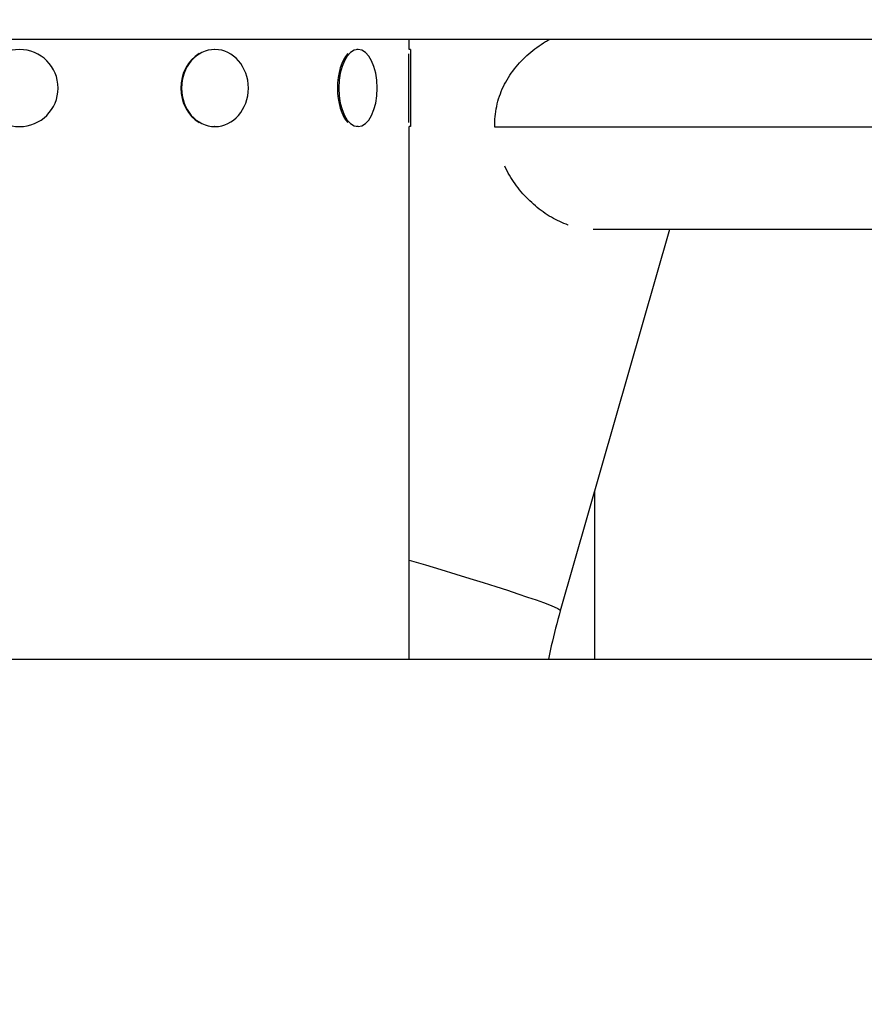
# Model space of a CAD drawing. Extents: x -29 to 25171, y -35653 to 17807.
# Drawn here: x 9622 to 9760, y 2583 to 2743 of the extents above; entities that cross this region are included whole.
import ezdxf

# ---------------------------------------------------------------- set-up
doc = ezdxf.new("R2010")
doc.units = 0
doc.header["$MEASUREMENT"] = 0
doc.header["$PDMODE"] = 1
doc.layers.get('0').update_dxf_attribs({"linetype": 'CONTINUOUS'})
doc.layers.get('DefPoints').update_dxf_attribs({"linetype": 'CONTINUOUS'})
doc.layers.add('FRAM3', color=1, linetype='CONTINUOUS', lineweight=50)
doc.layers.add('寸法線', color=3, linetype='CONTINUOUS', lineweight=18)
doc.layers.add('外形線', color=7, linetype='CONTINUOUS')
doc.styles.get("Standard").update_dxf_attribs({"font": 'TXT.SHX', "bigfont": 'bigfont.shx'})
doc.dimstyles.new('60ベース', dxfattribs={"dimscale": 60, "dimtxt": 3, "dimasz": 3, "dimexe": 0, "dimexo": 1, "dimgap": 1, "dimtad": 3, "dimdec": 1, "dimdsep": 46, "dimtxsty": 'STANDARD', "dimblk": 'DOTSMALL', "dimcen": 0, "dimclrd": 256, "dimclre": 256, "dimclrt": 7, "dimadec": 3, "dimazin": 2, "dimtfac": 1, "dimtdec": 1, "dimtix": 1, "dimtmove": 2, "dimatfit": 2, "dimldrblk": 'OPEN', "dimfxl": 1, "dimtolj": 1, "dimlwd": -1, "dimlwe": -1, "dimarcsym": 0})

# ---------------------------------------------------------------- blocks, each defined once
blk = doc.blocks.new('_DotSmall')
at = {"layer": 'FRAM3', "color": 0, "const_width": 0.5}
blk.add_lwpolyline([(-0.0625, 0, 1), (0.0625, 0, 1)], format="xyb", close=True, dxfattribs=at)
blk = doc.blocks.new('*D18')
at = {"layer": 'DefPoints', "color": 0}
for p in [(9119.33, 4934.07), (14141.51, 2639.09), (14626.99, 2639.09)]:
    blk.add_point(p, dxfattribs=at)
at = {"layer": '寸法線'}
for p, q in [((9179.33, 4934.07), (14626.99, 4934.07)), ((14626.99, 4934.07), (14626.99, 2639.09)), ((14201.51, 2639.09), (14626.99, 2639.09))]:
    blk.add_line(p, q, dxfattribs=at)
at = {"layer": '寸法線', "xscale": 180, "yscale": 180, "zscale": 180}
for p, rotation in [((14626.99, 4934.07), 90), ((14626.99, 2639.09), 270)]:
    blk.add_blockref('_DotSmall', p, dxfattribs=dict(at, rotation=rotation))
at = {"layer": '寸法線', "color": 7, "insert": (14476.99, 3786.58), "char_height": 180, "attachment_point": 5, "rotation": 90}
blk.add_mtext('\\A1;2295', dxfattribs=at)
blk = doc.blocks.new('_OPEN')
at = {"color": 0, "linetype": 'ByBlock'}
for p, q in [((-1, 0.16667), (0, 0)), ((0, 0), (-1, -0.16667)), ((0, 0), (-1, 0))]:
    blk.add_line(p, q, dxfattribs=at)

msp = doc.modelspace()

# ---------------------------------------------------------------- linework, layer by layer
at = {"layer": '外形線', "extrusion": (0, 1, 0)}
for p, q in [((9792.718, 2740.145), (9452.081, 2740.145)), ((9685.868, 2738.49), (9685.868, 2740.145)), ((9654.213, 2738.49), (9654.118, 2738.49)), ((9677.525, 2738.49), (9677.361, 2738.49)), ((9686.058, 2738.49), (9685.868, 2738.49)), ((9686.058, 2738.49), (9686.058, 2725.917)), ((9685.804, 2726.595), (9685.804, 2737.812)), ((9654.213, 2725.917), (9654.118, 2725.917)), ((9677.525, 2725.917), (9677.361, 2725.917)), ((9685.868, 2639.09), (9685.868, 2725.917)), ((9686.058, 2725.917), (9685.868, 2725.917)), ((9953.293, 2725.854), (9699.825, 2725.854)), ((9728.293, 2709.153), (9710.491, 2647.006)), ((9967.756, 2709.153), (9715.862, 2709.153)), ((9716.094, 2639.09), (9716.094, 2666.565))]:
    msp.add_line(p, q, dxfattribs=at)
at = {"layer": '外形線'}
msp.add_line((1881.042, 2639.09), (15337.147, 2639.09), dxfattribs=at)
at = {"layer": '外形線', "extrusion": (1e-16, 0, -1)}
msp.add_circle((-9622.368, 2732.204), 6.286, dxfattribs=at)
for centre, major_axis, ratio, start_param, end_param in [((9654.213, 2732.204), (0, 6.286), 0.8660254, -1.5707963, 4.712389), ((9677.525, 2732.204), (0, 6.286), 0.5, -1.5707963, 4.712389), ((9681.495, 2655.312), (-28.996, 8.306), 0.0381763, 1.7112557, 3.1415927)]:
    msp.add_ellipse(centre, major_axis=major_axis, ratio=ratio, start_param=start_param, end_param=end_param, dxfattribs=at)
at = {"layer": '外形線'}
for centre, ratio in [((9654.086, 2732.204), 0.8660254), ((9677.306, 2732.204), 0.5)]:
    msp.add_ellipse(centre, major_axis=(0, 6.287), ratio=ratio, start_param=0.4685779, end_param=2.6730147, dxfattribs=at)
for points, knots in [([(9699.825, 2725.854), (9699.789, 2726.996), (9699.888, 2728.119), (9700.239, 2729.776), (9700.391, 2730.326), (9700.761, 2731.406), (9700.977, 2731.93), (9701.465, 2732.949), (9701.738, 2733.443), (9702.338, 2734.404), (9702.667, 2734.873), (9703.718, 2736.219), (9704.501, 2737.036), (9705.783, 2738.154), (9706.23, 2738.51), (9707.149, 2739.178), (9707.62, 2739.49), (9708.309, 2739.906), (9708.518, 2740.028), (9708.729, 2740.145)], [0, 0, 0, 0, 0.003383219, 0.003383219, 0.005074828, 0.005074828, 0.006766438, 0.006766438, 0.008458047, 0.008458047, 0.010149657, 0.010149657, 0.013532876, 0.013532876, 0.015224485, 0.015224485, 0.016916095, 0.016916095, 0.017644077, 0.017644077, 0.017644077, 0.017644077]), ([(9711.773, 2709.877), (9711.773, 2709.877), (9711.773, 2709.877), (9711.305, 2710.04), (9710.843, 2710.228), (9709.472, 2710.865), (9708.578, 2711.386), (9707.271, 2712.313), (9706.845, 2712.643), (9706.024, 2713.338), (9705.626, 2713.704), (9704.857, 2714.474), (9704.486, 2714.876), (9703.772, 2715.72), (9703.43, 2716.159), (9702.469, 2717.508), (9701.907, 2718.456), (9701.431, 2719.457), (9701.431, 2719.457), (9701.43, 2719.457)], [0.085475985, 0.085475985, 0.085475985, 0.085475985, 0.085476658, 0.085476658, 0.087126403, 0.087126403, 0.090425893, 0.090425893, 0.092075638, 0.092075638, 0.093725383, 0.093725383, 0.095375128, 0.095375128, 0.097024873, 0.097024873, 0.100324363, 0.100324363, 0.100324704, 0.100324704, 0.100324704, 0.100324704]), ([(9710.491, 2647.006), (9709.95, 2645.118), (9709.462, 2643.215), (9708.86, 2640.564), (9708.701, 2639.828), (9708.55, 2639.09)], [1.289276744, 1.289276744, 1.289276744, 1.289276744, 1.345464044, 1.345464044, 1.367001423, 1.367001423, 1.367001423, 1.367001423])]:
    msp.add_open_spline(points, degree=3, knots=knots, dxfattribs=at)

# ---------------------------------------------------------------- dimensions: what is measured, and where the dimension line sits
at = {"layer": '寸法線'}
dim = msp.add_linear_dim(base=(14626.993, 2639.09), p1=(9119.326, 4934.066), p2=(14141.508, 2639.09), angle=90, dimstyle='60ベース', dxfattribs=at)
dim.commit()
dim.dimension.update_dxf_attribs({"geometry": '*D18', "text_midpoint": (14476.993, 3786.578)})

doc.saveas('drawing.dxf')
